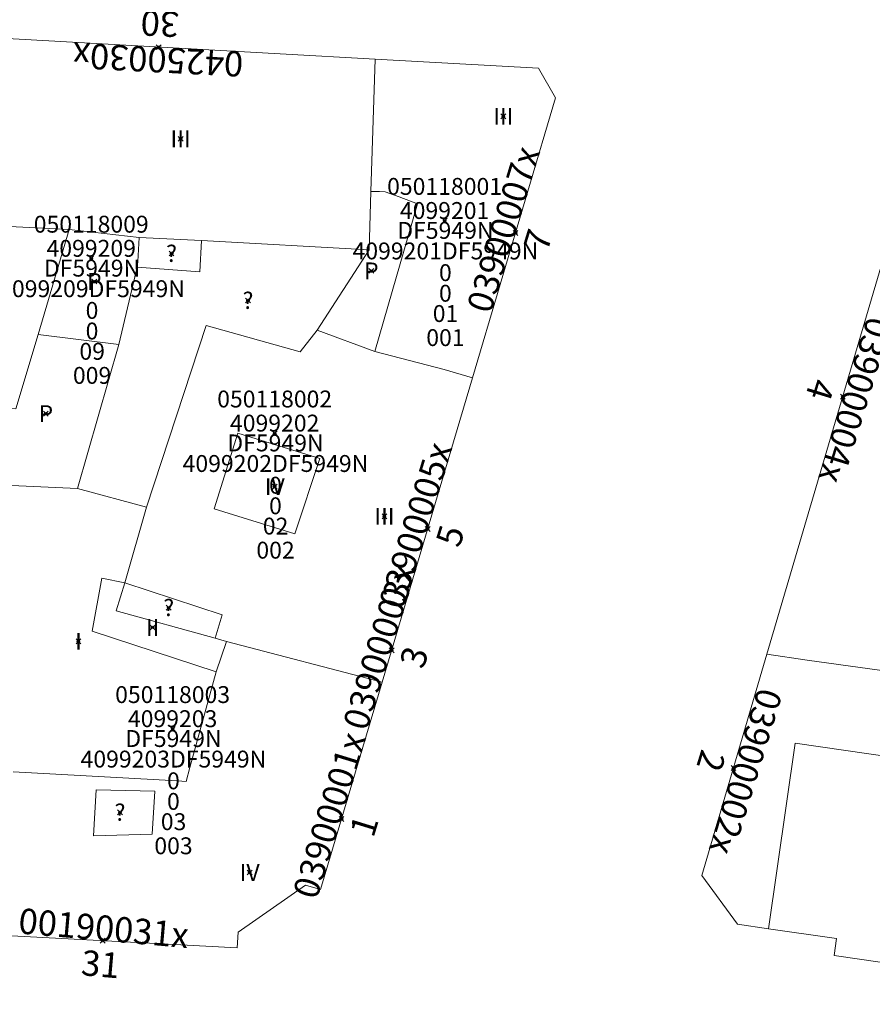
# Model space of a CAD drawing. Units: metres. Extents: x 452630 to 454702, y 4599406 to 4600575.
# Drawn here: x 453921 to 453956, y 4599696 to 4599737 of the extents above; entities that cross this region are included whole.
import ezdxf
from ezdxf.enums import TextEntityAlignment as Align

# ---------------------------------------------------------------- set-up
doc = ezdxf.new("R2010")
doc.units = ezdxf.units.M
doc.header["$MEASUREMENT"] = 0
doc.header["$PDMODE"] = 35
doc.header["$PDSIZE"] = 0.1
for name, color, linetype in [('2_CQPM_ILLES_NOVES', 6, 'Continuous'), ('2_CQPM_PARCELLES_NOVES', 31, 'Continuous'), ('2_CQPM_VOLUMETRIES_NOVES', 4, 'Continuous'), ('CQPM_NUMPOL', 6, 'Continuous'), ('CQPM_NUMPOL_CODGIS', 6, 'Continuous'), ('CQPM_NUMPOL_CODINUM', 6, 'Continuous'), ('CQPM_NUMPOL_DISTAL', 7, 'Continuous'), ('CQPM_NUMPOL_IDENT', 6, 'Continuous'), ('CQPM_NUMPOL_NUM', 6, 'Continuous'), ('CQPM_NUMPOL_NUMEDIF', 6, 'Continuous'), ('CQPM_NUMPOL_UTM', 6, 'Continuous'), ('CQPM_PARCEL_U', 2, 'Continuous'), ('CQPM_PARCEL_U_CODGIS', 2, 'Continuous'), ('CQPM_PARCEL_U_IDENT', 2, 'Continuous'), ('CQPM_PARCEL_U_NUMGIS', 2, 'Continuous'), ('CQPM_PARCEL_U_NUMUTM', 2, 'Continuous'), ('CQPM_PARCEL_U_PLANOL', 2, 'Continuous'), ('CQPM_PARCEL_U_REFCA_PAR', 2, 'Continuous'), ('CQPM_PARCEL_U_REFCA_POL', 2, 'Continuous'), ('CQPM_PARCEL_U_UTM', 2, 'Continuous'), ('CQPM_PARCEL_U_UTM_TOTAL', 2, 'Continuous'), ('CQPM_VOLUMETRIA_BLOC', 1, 'Continuous'), ('CQPM_VOLUMETRIA_CODGIS', 1, 'Continuous'), ('CQPM_VOLUMETRIA_IDENT', 1, 'Continuous'), ('CQPM_VOLUMETRIA_NUMEDIF', 1, 'Continuous'), ('CQPM_VOLUMETRIA_PLANTES', 1, 'Continuous')]:
    doc.layers.add(name, color=color, linetype=linetype)

# ---------------------------------------------------------------- blocks, each defined once
blk = doc.blocks.new('CQPM_NUMPOL')
at = {"layer": 'CQPM_NUMPOL_IDENT'}
blk.add_point((0, 0), dxfattribs=at)
at = {"layer": 'CQPM_NUMPOL_CODGIS'}
blk.add_attdef('CODI_GIS', text='', height=0.7, dxfattribs=at).set_placement((0, -1), align=Align.CENTER)
at = {"layer": 'CQPM_NUMPOL_CODINUM'}
blk.add_attdef('CODI_NUMPOL', text='', height=0.7, dxfattribs=at).set_placement((0, 0), align=Align.CENTER)
at = {"layer": 'CQPM_NUMPOL_NUM', "color": 0}
blk.add_attdef('NUMERO', text='', height=0.7, dxfattribs=at).set_placement((0, -1), align=Align.CENTER)
at = {"layer": 'CQPM_NUMPOL_NUMEDIF'}
blk.add_attdef('NUM_EDIFICI', text='', height=0.7, dxfattribs=at).set_placement((0, -1), align=Align.CENTER)
at = {"layer": 'CQPM_NUMPOL_UTM'}
blk.add_attdef('UTM', text='', height=0.7, dxfattribs=at).set_placement((0, -1), align=Align.CENTER)
blk = doc.blocks.new('CQPM_VOLUMETRIA')
at = {"layer": 'CQPM_VOLUMETRIA_IDENT'}
blk.add_point((0, 0), dxfattribs=at)
at = {"layer": 'CQPM_VOLUMETRIA_CODGIS'}
blk.add_attdef('CODI_GIS', text='', height=0.7, dxfattribs=at).set_placement((0, -1), align=Align.CENTER)
at = {"layer": 'CQPM_VOLUMETRIA_NUMEDIF'}
blk.add_attdef('NUM_EDIFICI', text='', height=0.7, dxfattribs=at).set_placement((0, -1), align=Align.CENTER)
at = {"layer": 'CQPM_VOLUMETRIA_PLANTES'}
blk.add_attdef('PLANTES', text='', height=0.7, dxfattribs=at).set_placement((0, 0), align=Align.MIDDLE_CENTER)
blk = doc.blocks.new('CQPM_PARCEL_U')
at = {"layer": 'CQPM_PARCEL_U_IDENT'}
blk.add_point((0, 0), dxfattribs=at)
at = {"layer": 'CQPM_PARCEL_U_CODGIS'}
blk.add_attdef('CODI_GIS', text='', height=0.7, dxfattribs=at).set_placement((0, 1.069), align=Align.CENTER)
at = {"layer": 'CQPM_PARCEL_U_NUMGIS'}
blk.add_attdef('PARCEL_GIS', text='', height=0.7, dxfattribs=at).set_placement((0.035, -5.2), align=Align.CENTER)
at = {"layer": 'CQPM_PARCEL_U_NUMUTM'}
blk.add_attdef('PARCEL_UTM', text='', height=0.7, dxfattribs=at).set_placement((0.039, -4.201), align=Align.CENTER)
at = {"layer": 'CQPM_PARCEL_U_PLANOL'}
blk.add_attdef('PLANOL', text='', height=0.7, dxfattribs=at).set_placement((0.033, -0.753), align=Align.CENTER)
at = {"layer": 'CQPM_PARCEL_U_REFCA_PAR'}
blk.add_attdef('REFCA_PAR', text='', height=0.7, dxfattribs=at).set_placement((0.033, -3.36), align=Align.CENTER)
at = {"layer": 'CQPM_PARCEL_U_REFCA_POL'}
blk.add_attdef('REFCA_POL', text='', height=0.7, dxfattribs=at).set_placement((0.033, -2.507), align=Align.CENTER)
at = {"layer": 'CQPM_PARCEL_U_UTM'}
blk.add_attdef('UTM', text='', height=0.7, dxfattribs=at).set_placement((0, 0.069), align=Align.CENTER)
at = {"layer": 'CQPM_PARCEL_U_UTM_TOTAL'}
blk.add_attdef('UTM_TOTAL', text='', height=0.7, dxfattribs=at).set_placement((0.033, -1.606), align=Align.CENTER)

msp = doc.modelspace()

# ---------------------------------------------------------------- linework, layer by layer
at = {"layer": '2_CQPM_ILLES_NOVES', "linetype": 'Continuous', "lineweight": 0}
for points in [[(453919.791, 4599736.361), (453927.668, 4599735.921), (453935.545, 4599735.481)], [(453935.545, 4599735.481), (453942.322, 4599735.103), (453943.038, 4599733.874), (453939.59, 4599722.265)], [(453970.951, 4599732.254), (453958.636, 4599733.984), (453951.808, 4599710.804)], [(453939.59, 4599722.265), (453935.842, 4599709.648)], [(453951.808, 4599710.804), (453949.105, 4599701.628), (453950.59, 4599699.611), (453951.876, 4599699.424)], [(453951.876, 4599699.424), (453954.696, 4599699.014), (453954.595, 4599698.32), (453968.538, 4599696.291), (453968.638, 4599696.984), (453971.345, 4599696.59)]]:
    msp.add_lwpolyline(points, dxfattribs=at)
at = {"layer": '2_CQPM_ILLES_NOVES', "linetype": 'Continuous', "lineweight": 0, "flags": 128}
msp.add_lwpolyline([(453935.842, 4599709.648), (453933.287, 4599701.049), (453932.664, 4599701.234), (453929.863, 4599699.287), (453929.829, 4599698.637), (453918.372, 4599699.236)], dxfattribs=at)
at = {"layer": '2_CQPM_PARCELLES_NOVES', "linetype": 'Continuous', "lineweight": 0}
for points in [[(453935.545, 4599735.481), (453935.374, 4599729.997)], [(453935.374, 4599729.997), (453935.299, 4599727.576)], [(453928.272, 4599726.663), (453928.341, 4599727.959)], [(453928.341, 4599727.959), (453935.299, 4599727.576)], [(453933.147, 4599724.245), (453935.299, 4599727.576)], [(453925.583, 4599726.456), (453925.68, 4599726.864)], [(453925.68, 4599726.864), (453928.272, 4599726.663)], [(453924.911, 4599723.648), (453925.583, 4599726.456)], [(453935.537, 4599723.358), (453933.147, 4599724.245)], [(453923.196, 4599717.679), (453924.911, 4599723.648)], [(453938.42, 4599722.613), (453935.537, 4599723.358)], [(453939.59, 4599722.265), (453938.42, 4599722.613)], [(453923.196, 4599717.679), (453919.842, 4599717.837)], [(453923.196, 4599717.679), (453926.067, 4599716.899)], [(453926.067, 4599716.899), (453925.166, 4599713.762)], [(453925.166, 4599713.762), (453929.197, 4599712.439), (453928.907, 4599711.469)], [(453929.387, 4599711.329), (453928.907, 4599711.469)], [(453929.387, 4599711.329), (453935.842, 4599709.648)], [(453964.779, 4599708.998), (453953.475, 4599710.568)]]:
    msp.add_lwpolyline(points, dxfattribs=at)
at = {"layer": '2_CQPM_PARCELLES_NOVES', "linetype": 'Continuous', "lineweight": 0, "flags": 128}
msp.add_lwpolyline([(453953.475, 4599710.568), (453951.808, 4599710.804)], dxfattribs=at)
at = {"layer": '2_CQPM_VOLUMETRIES_NOVES', "linetype": 'Continuous', "lineweight": 0}
for points in [[(453935.374, 4599729.997), (453935.733, 4599729.99)], [(453935.733, 4599729.99), (453935.965, 4599729.986), (453936.545, 4599729.767)], [(453935.537, 4599723.358), (453937.306, 4599729.48), (453936.545, 4599729.767)], [(453919.279, 4599728.598), (453922.858, 4599728.423)], [(453921.572, 4599724.069), (453922.858, 4599728.423)], [(453922.858, 4599728.423), (453925.755, 4599728.082)], [(453925.68, 4599726.864), (453925.704, 4599727.099), (453925.755, 4599728.082)], [(453925.755, 4599728.082), (453928.341, 4599727.959)], [(453933.147, 4599724.245), (453932.439, 4599723.347), (453928.544, 4599724.433), (453926.067, 4599716.899)], [(453921.572, 4599724.069), (453920.638, 4599720.982), (453919.067, 4599721.099)], [(453924.911, 4599723.648), (453921.572, 4599724.069)], [(453928.907, 4599711.469), (453924.807, 4599712.609), (453925.166, 4599713.762)]]:
    msp.add_lwpolyline(points, dxfattribs=at)
at = {"layer": '2_CQPM_VOLUMETRIES_NOVES', "linetype": 'Continuous', "lineweight": 0, "flags": 128}
for points in [[(453932.222, 4599715.794), (453928.874, 4599716.83), (453929.847, 4599719.973), (453933.26, 4599718.917)], [(453933.26, 4599718.917), (453932.222, 4599715.794)], [(453925.166, 4599713.762), (453924.212, 4599713.964), (453923.807, 4599711.758), (453928.949, 4599710.083)], [(453928.949, 4599710.083), (453929.387, 4599711.329)], [(453920.526, 4599705.929), (453927.344, 4599705.552), (453927.713, 4599705.535), (453927.868, 4599706.105), (453928.949, 4599710.083)], [(453951.876, 4599699.424), (453952.98, 4599707.121)], [(453972.469, 4599704.297), (453952.98, 4599707.121)]]:
    msp.add_lwpolyline(points, dxfattribs=at)
msp.add_lwpolyline([(453926.301, 4599703.345), (453923.87, 4599703.276), (453923.971, 4599705.18), (453926.416, 4599705.133)], close=True, dxfattribs=at)

# ---------------------------------------------------------------- block references
at = {"layer": 'CQPM_NUMPOL'}
ref = msp.add_blockref('CQPM_NUMPOL', (453937.729, 4599716.001), dxfattribs=dict(at, xscale=1.500002325569072, yscale=1.500002325569072, zscale=1.0000015504, rotation=72.99956527644427))
ref.add_attrib('CODI_NUMPOL', '03900005x', dxfattribs={"layer": 'CQPM_NUMPOL_CODINUM', "height": 1.05, "rotation": 72.9996}).set_placement((453937.729, 4599716.001), align=Align.CENTER)
ref.add_attrib('NUMERO', '5', dxfattribs={"layer": 'CQPM_NUMPOL_NUM', "color": 0, "height": 1.05, "rotation": 72.9996}).set_placement((453939.164, 4599715.563), align=Align.CENTER)
ref = msp.add_blockref('CQPM_NUMPOL', (453936.234, 4599710.972), dxfattribs=dict(at, xscale=1.500002325569072, yscale=1.500002325569072, zscale=1.0000015504, rotation=72.99956527644427))
ref.add_attrib('CODI_NUMPOL', '03900003x', dxfattribs={"layer": 'CQPM_NUMPOL_CODINUM', "height": 1.05, "rotation": 72.9996}).set_placement((453936.234, 4599710.972), align=Align.CENTER)
ref.add_attrib('NUMERO', '3', dxfattribs={"layer": 'CQPM_NUMPOL_NUM', "color": 0, "height": 1.05, "rotation": 72.9996}).set_placement((453937.668, 4599710.534), align=Align.CENTER)
at = {"layer": 'CQPM_NUMPOL_DISTAL'}
ref = msp.add_blockref('CQPM_NUMPOL', (453926.571, 4599735.982), dxfattribs=dict(at, xscale=1.500002325642352, yscale=1.500002325642352, zscale=1.0000015504, rotation=176.9995652551993))
ref.add_attrib('CODI_NUMPOL', '04250030x', dxfattribs={"layer": 'CQPM_NUMPOL_CODINUM', "height": 1.05, "rotation": 176.9996}).set_placement((453926.571, 4599735.982), align=Align.CENTER)
ref.add_attrib('NUMERO', '30', dxfattribs={"layer": 'CQPM_NUMPOL_NUM', "color": 0, "height": 1.05, "rotation": 176.9996}).set_placement((453926.65, 4599737.48), align=Align.CENTER)
ref = msp.add_blockref('CQPM_NUMPOL', (453941.374, 4599728.273), dxfattribs=dict(at, xscale=1.500002325569072, yscale=1.500002325569072, zscale=1.0000015504, rotation=72.99956527644427))
ref.add_attrib('CODI_NUMPOL', '03900007x', dxfattribs={"layer": 'CQPM_NUMPOL_CODINUM', "height": 1.05, "rotation": 72.9996}).set_placement((453941.374, 4599728.273), align=Align.CENTER)
ref.add_attrib('NUMERO', '7', dxfattribs={"layer": 'CQPM_NUMPOL_NUM', "color": 0, "height": 1.05, "rotation": 72.9996}).set_placement((453942.809, 4599727.834), align=Align.CENTER)
ref = msp.add_blockref('CQPM_NUMPOL', (453954.956, 4599721.49), dxfattribs=dict(at, xscale=1.500002325259881, yscale=1.500002325259881, zscale=1.0000015504, rotation=252.9995652542338))
ref.add_attrib('CODI_NUMPOL', '03900004x', dxfattribs={"layer": 'CQPM_NUMPOL_CODINUM', "height": 1.05, "rotation": 252.9996}).set_placement((453954.956, 4599721.49), align=Align.CENTER)
ref.add_attrib('NUMERO', '4', dxfattribs={"layer": 'CQPM_NUMPOL_NUM', "color": 0, "height": 1.05, "rotation": 252.9996}).set_placement((453953.521, 4599721.929), align=Align.CENTER)
ref = msp.add_blockref('CQPM_NUMPOL', (453950.42, 4599706.093), dxfattribs=dict(at, xscale=1.500002325259881, yscale=1.500002325259881, zscale=1.0000015504, rotation=252.9995652542338))
ref.add_attrib('CODI_NUMPOL', '03900002x', dxfattribs={"layer": 'CQPM_NUMPOL_CODINUM', "height": 1.05, "rotation": 252.9996}).set_placement((453950.42, 4599706.093), align=Align.CENTER)
ref.add_attrib('NUMERO', '2', dxfattribs={"layer": 'CQPM_NUMPOL_NUM', "color": 0, "height": 1.05, "rotation": 252.9996}).set_placement((453948.986, 4599706.532), align=Align.CENTER)
ref = msp.add_blockref('CQPM_NUMPOL', (453934.157, 4599703.978), dxfattribs=dict(at, xscale=1.500002325569072, yscale=1.500002325569072, zscale=1.0000015504, rotation=72.99956527644427))
ref.add_attrib('CODI_NUMPOL', '03900001x', dxfattribs={"layer": 'CQPM_NUMPOL_CODINUM', "height": 1.05, "rotation": 72.9996}).set_placement((453934.157, 4599703.978), align=Align.CENTER)
ref.add_attrib('NUMERO', '1', dxfattribs={"layer": 'CQPM_NUMPOL_NUM', "color": 0, "height": 1.05, "rotation": 72.9996}).set_placement((453935.592, 4599703.539), align=Align.CENTER)
ref = msp.add_blockref('CQPM_NUMPOL', (453924.243, 4599698.929), dxfattribs=dict(at, xscale=1.500002325569795, yscale=1.500002325569795, zscale=1.0000015504, rotation=354.9995652666997))
ref.add_attrib('CODI_NUMPOL', '00190031x', dxfattribs={"layer": 'CQPM_NUMPOL_CODINUM', "height": 1.05, "rotation": 354.9996}).set_placement((453924.243, 4599698.929), align=Align.CENTER)
ref.add_attrib('NUMERO', '31', dxfattribs={"layer": 'CQPM_NUMPOL_NUM', "color": 0, "height": 1.05, "rotation": 354.9996}).set_placement((453924.112, 4599697.435), align=Align.CENTER)
at = {"layer": 'CQPM_PARCEL_U'}
ref = msp.add_blockref('CQPM_PARCEL_U', (453938.432, 4599728.786), dxfattribs=at)
ref.add_attrib('REFCA_PAR', '0', dxfattribs={"height": 0.7}).set_placement((453938.465, 4599725.426), align=Align.CENTER)
ref.add_attrib('REFCA_POL', '0', dxfattribs={"height": 0.7}).set_placement((453938.465, 4599726.28), align=Align.CENTER)
ref.add_attrib('UTM_TOTAL', '4099201DF5949N', dxfattribs={"height": 0.7}).set_placement((453938.465, 4599727.18), align=Align.CENTER)
ref.add_attrib('UTM', '4099201', dxfattribs={"height": 0.7}).set_placement((453938.432, 4599728.856), align=Align.CENTER)
ref.add_attrib('CODI_GIS', '050118001', dxfattribs={"height": 0.7}).set_placement((453938.432, 4599729.856), align=Align.CENTER)
ref.add_attrib('PARCEL_GIS', '001', dxfattribs={"height": 0.7}).set_placement((453938.467, 4599723.586), align=Align.CENTER)
ref.add_attrib('PARCEL_UTM', '01', dxfattribs={"height": 0.7}).set_placement((453938.471, 4599724.585), align=Align.CENTER)
ref.add_attrib('PLANOL', 'DF5949N', dxfattribs={"height": 0.7}).set_placement((453938.465, 4599728.033), align=Align.CENTER)
ref = msp.add_blockref('CQPM_PARCEL_U', (453923.771, 4599727.22), dxfattribs=at)
ref.add_attrib('REFCA_PAR', '0', dxfattribs={"height": 0.7}).set_placement((453923.804, 4599723.86), align=Align.CENTER)
ref.add_attrib('REFCA_POL', '0', dxfattribs={"height": 0.7}).set_placement((453923.804, 4599724.713), align=Align.CENTER)
ref.add_attrib('UTM_TOTAL', '4099209DF5949N', dxfattribs={"height": 0.7}).set_placement((453923.804, 4599725.614), align=Align.CENTER)
ref.add_attrib('UTM', '4099209', dxfattribs={"height": 0.7}).set_placement((453923.771, 4599727.289), align=Align.CENTER)
ref.add_attrib('CODI_GIS', '050118009', dxfattribs={"height": 0.7}).set_placement((453923.771, 4599728.289), align=Align.CENTER)
ref.add_attrib('PARCEL_GIS', '009', dxfattribs={"height": 0.7}).set_placement((453923.806, 4599722.019), align=Align.CENTER)
ref.add_attrib('PARCEL_UTM', '09', dxfattribs={"height": 0.7}).set_placement((453923.81, 4599723.019), align=Align.CENTER)
ref.add_attrib('PLANOL', 'DF5949N', dxfattribs={"height": 0.7}).set_placement((453923.804, 4599726.467), align=Align.CENTER)
ref = msp.add_blockref('CQPM_PARCEL_U', (453931.382, 4599719.972), dxfattribs=at)
ref.add_attrib('REFCA_PAR', '0', dxfattribs={"height": 0.7}).set_placement((453931.415, 4599716.612), align=Align.CENTER)
ref.add_attrib('REFCA_POL', '0', dxfattribs={"height": 0.7}).set_placement((453931.415, 4599717.465), align=Align.CENTER)
ref.add_attrib('UTM_TOTAL', '4099202DF5949N', dxfattribs={"height": 0.7}).set_placement((453931.415, 4599718.366), align=Align.CENTER)
ref.add_attrib('UTM', '4099202', dxfattribs={"height": 0.7}).set_placement((453931.382, 4599720.041), align=Align.CENTER)
ref.add_attrib('CODI_GIS', '050118002', dxfattribs={"height": 0.7}).set_placement((453931.382, 4599721.041), align=Align.CENTER)
ref.add_attrib('PARCEL_GIS', '002', dxfattribs={"height": 0.7}).set_placement((453931.417, 4599714.772), align=Align.CENTER)
ref.add_attrib('PARCEL_UTM', '02', dxfattribs={"height": 0.7}).set_placement((453931.421, 4599715.771), align=Align.CENTER)
ref.add_attrib('PLANOL', 'DF5949N', dxfattribs={"height": 0.7}).set_placement((453931.415, 4599719.219), align=Align.CENTER)
ref = msp.add_blockref('CQPM_PARCEL_U', (453927.148, 4599707.715), dxfattribs=at)
ref.add_attrib('REFCA_PAR', '0', dxfattribs={"height": 0.7}).set_placement((453927.181, 4599704.355), align=Align.CENTER)
ref.add_attrib('REFCA_POL', '0', dxfattribs={"height": 0.7}).set_placement((453927.181, 4599705.208), align=Align.CENTER)
ref.add_attrib('UTM_TOTAL', '4099203DF5949N', dxfattribs={"height": 0.7}).set_placement((453927.181, 4599706.109), align=Align.CENTER)
ref.add_attrib('UTM', '4099203', dxfattribs={"height": 0.7}).set_placement((453927.148, 4599707.784), align=Align.CENTER)
ref.add_attrib('CODI_GIS', '050118003', dxfattribs={"height": 0.7}).set_placement((453927.148, 4599708.784), align=Align.CENTER)
ref.add_attrib('PARCEL_GIS', '003', dxfattribs={"height": 0.7}).set_placement((453927.184, 4599702.514), align=Align.CENTER)
ref.add_attrib('PARCEL_UTM', '03', dxfattribs={"height": 0.7}).set_placement((453927.188, 4599703.514), align=Align.CENTER)
ref.add_attrib('PLANOL', 'DF5949N', dxfattribs={"height": 0.7}).set_placement((453927.181, 4599706.962), align=Align.CENTER)
at = {"layer": 'CQPM_VOLUMETRIA_BLOC'}
ref = msp.add_blockref('CQPM_VOLUMETRIA', (453940.868, 4599733.11), dxfattribs=dict(at, xscale=1.000001550400009, yscale=1.000001550400009, zscale=1.000001550400009, rotation=359.9995652666707))
ref.add_attrib('PLANTES', 'III', dxfattribs={"layer": 'CQPM_VOLUMETRIA_PLANTES', "height": 0.7, "rotation": 359.9996}).set_placement((453940.868, 4599733.11), align=Align.MIDDLE_CENTER)
ref = msp.add_blockref('CQPM_VOLUMETRIA', (453927.48, 4599732.179), dxfattribs=dict(at, xscale=1.000001550400009, yscale=1.000001550400009, zscale=1.000001550400009, rotation=359.9995652666707))
ref.add_attrib('PLANTES', 'III', dxfattribs={"layer": 'CQPM_VOLUMETRIA_PLANTES', "height": 0.7, "rotation": 359.9996}).set_placement((453927.48, 4599732.179), align=Align.MIDDLE_CENTER)
ref = msp.add_blockref('CQPM_VOLUMETRIA', (453927.105, 4599727.424), dxfattribs=dict(at, xscale=1.000001550389833, yscale=1.000001550389833, zscale=1.000001550389833, rotation=359.9995652698055))
ref.add_attrib('PLANTES', '?', dxfattribs={"layer": 'CQPM_VOLUMETRIA_PLANTES', "height": 0.7, "rotation": 359.9996}).set_placement((453927.105, 4599727.424), align=Align.MIDDLE_CENTER)
ref = msp.add_blockref('CQPM_VOLUMETRIA', (453935.392, 4599726.703), dxfattribs=dict(at, xscale=1.000001550400009, yscale=1.000001550400009, zscale=1.000001550400009, rotation=359.9995652666707))
ref.add_attrib('PLANTES', 'P', dxfattribs={"layer": 'CQPM_VOLUMETRIA_PLANTES', "height": 0.7, "rotation": 359.9996}).set_placement((453935.392, 4599726.703), align=Align.MIDDLE_CENTER)
ref = msp.add_blockref('CQPM_VOLUMETRIA', (453923.9, 4599726.261), dxfattribs=dict(at, xscale=1.000001550400009, yscale=1.000001550400009, zscale=1.000001550400009, rotation=359.9995652666707))
ref.add_attrib('PLANTES', 'P', dxfattribs={"layer": 'CQPM_VOLUMETRIA_PLANTES', "height": 0.7, "rotation": 359.9996}).set_placement((453923.9, 4599726.261), align=Align.MIDDLE_CENTER)
ref = msp.add_blockref('CQPM_VOLUMETRIA', (453930.275, 4599725.475), dxfattribs=dict(at, xscale=1.000001550389833, yscale=1.000001550389833, zscale=1.000001550389833, rotation=359.9995652698055))
ref.add_attrib('PLANTES', '?', dxfattribs={"layer": 'CQPM_VOLUMETRIA_PLANTES', "height": 0.7, "rotation": 359.9996}).set_placement((453930.275, 4599725.475), align=Align.MIDDLE_CENTER)
ref = msp.add_blockref('CQPM_VOLUMETRIA', (453921.888, 4599720.783), dxfattribs=dict(at, xscale=1.000001550400009, yscale=1.000001550400009, zscale=1.000001550400009, rotation=359.9995652666707))
ref.add_attrib('PLANTES', 'P', dxfattribs={"layer": 'CQPM_VOLUMETRIA_PLANTES', "height": 0.7, "rotation": 359.9996}).set_placement((453921.888, 4599720.783), align=Align.MIDDLE_CENTER)
ref = msp.add_blockref('CQPM_VOLUMETRIA', (453931.385, 4599717.754), dxfattribs=dict(at, xscale=1.000001550400009, yscale=1.000001550400009, zscale=1.000001550400009, rotation=359.9995652666707))
ref.add_attrib('PLANTES', 'IV', dxfattribs={"layer": 'CQPM_VOLUMETRIA_PLANTES', "height": 0.7, "rotation": 359.9996}).set_placement((453931.385, 4599717.754), align=Align.MIDDLE_CENTER)
ref = msp.add_blockref('CQPM_VOLUMETRIA', (453935.937, 4599716.524), dxfattribs=dict(at, xscale=1.000001550400009, yscale=1.000001550400009, zscale=1.000001550400009, rotation=359.9995652666707))
ref.add_attrib('PLANTES', 'III', dxfattribs={"layer": 'CQPM_VOLUMETRIA_PLANTES', "height": 0.7, "rotation": 359.9996}).set_placement((453935.937, 4599716.524), align=Align.MIDDLE_CENTER)
ref = msp.add_blockref('CQPM_VOLUMETRIA', (453926.987, 4599712.736), dxfattribs=dict(at, xscale=1.000001550389833, yscale=1.000001550389833, zscale=1.000001550389833, rotation=359.9995652698055))
ref.add_attrib('PLANTES', '?', dxfattribs={"layer": 'CQPM_VOLUMETRIA_PLANTES', "height": 0.7, "rotation": 359.9996}).set_placement((453926.987, 4599712.736), align=Align.MIDDLE_CENTER)
ref = msp.add_blockref('CQPM_VOLUMETRIA', (453926.322, 4599711.918), dxfattribs=dict(at, xscale=1.000001550400009, yscale=1.000001550400009, zscale=1.000001550400009, rotation=359.9995652666707))
ref.add_attrib('PLANTES', 'II', dxfattribs={"layer": 'CQPM_VOLUMETRIA_PLANTES', "height": 0.7, "rotation": 359.9996}).set_placement((453926.322, 4599711.918), align=Align.MIDDLE_CENTER)
ref = msp.add_blockref('CQPM_VOLUMETRIA', (453923.24, 4599711.342), dxfattribs=dict(at, xscale=1.000001550400009, yscale=1.000001550400009, zscale=1.000001550400009, rotation=359.9995652666707))
ref.add_attrib('PLANTES', 'I', dxfattribs={"layer": 'CQPM_VOLUMETRIA_PLANTES', "height": 0.7, "rotation": 359.9996}).set_placement((453923.24, 4599711.342), align=Align.MIDDLE_CENTER)
ref = msp.add_blockref('CQPM_VOLUMETRIA', (453924.966, 4599704.25), dxfattribs=dict(at, xscale=1.000001550389833, yscale=1.000001550389833, zscale=1.000001550389833, rotation=359.9995652698055))
ref.add_attrib('PLANTES', '?', dxfattribs={"layer": 'CQPM_VOLUMETRIA_PLANTES', "height": 0.7, "rotation": 359.9996}).set_placement((453924.966, 4599704.25), align=Align.MIDDLE_CENTER)
ref = msp.add_blockref('CQPM_VOLUMETRIA', (453930.345, 4599701.755), dxfattribs=dict(at, xscale=1.000001550400009, yscale=1.000001550400009, zscale=1.000001550400009, rotation=359.9995652666707))
ref.add_attrib('PLANTES', 'IV', dxfattribs={"layer": 'CQPM_VOLUMETRIA_PLANTES', "height": 0.7, "rotation": 359.9996}).set_placement((453930.345, 4599701.755), align=Align.MIDDLE_CENTER)

doc.saveas('drawing.dxf')
